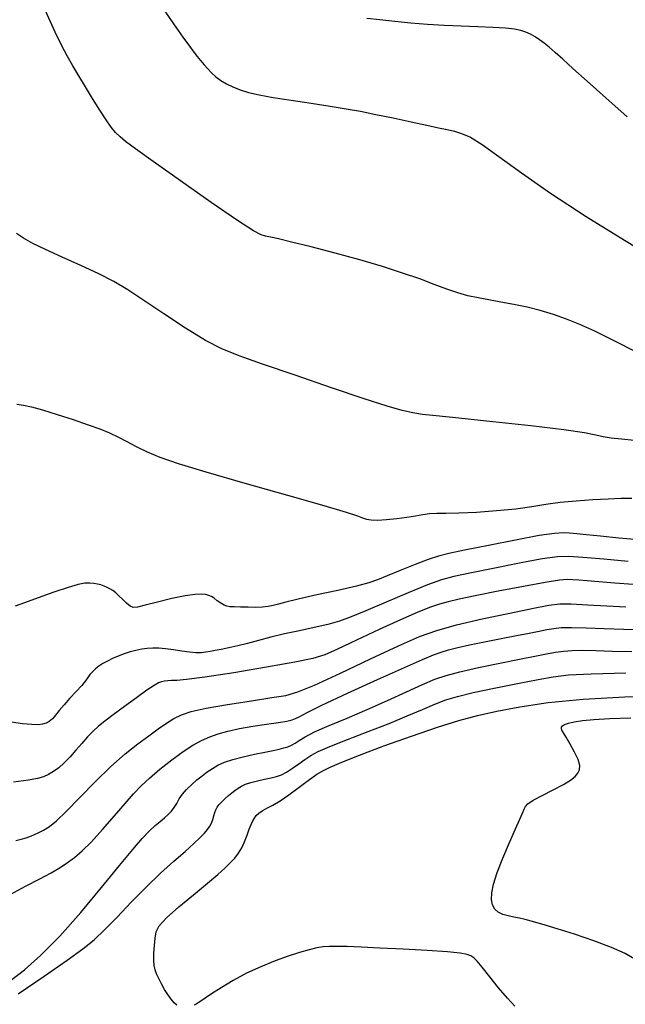
# Model space of a CAD drawing. Extents: x 364709 to 367909, y 1019221 to 1022221.
# Drawn here: x 365767 to 365839, y 1020107 to 1020226 of the extents above; entities that cross this region are included whole.
import ezdxf

# ---------------------------------------------------------------- set-up
doc = ezdxf.new("R2010")
doc.units = 0
doc.header["$MEASUREMENT"] = 0
doc.layers.add('INDEX', color=1, linetype='CONTINUOUS')
doc.layers.add('INTER', color=33, linetype='CONTINUOUS')

msp = doc.modelspace()

# ---------------------------------------------------------------- linework, layer by layer
at = {"layer": 'INDEX', "color": 1, "linetype": 'CONTINUOUS'}
for points, elevation in [([(365839.62, 1020214.16), (365837.03, 1020216.42), (365834.78, 1020218.43), (365834.78, 1020218.43), (365833.09, 1020219.96), (365831.86, 1020221.08), (365830.95, 1020221.89), (365830.95, 1020221.89), (365830.23, 1020222.52), (365829.63, 1020223.02), (365829.09, 1020223.43), (365829.09, 1020223.43), (365828.54, 1020223.78), (365827.99, 1020224.08), (365827.43, 1020224.34), (365827.43, 1020224.34), (365826.83, 1020224.54), (365826.07, 1020224.7), (365824.99, 1020224.82), (365824.99, 1020224.82), (365823.48, 1020224.9), (365821.65, 1020224.97), (365819.65, 1020225.04), (365819.65, 1020225.04), (365817.62, 1020225.14), (365815.6, 1020225.27), (365813.61, 1020225.42), (365813.61, 1020225.42), (365811.68, 1020225.61), (365809.89, 1020225.81), (365808.31, 1020225.99)], 2240), ([(365841.01, 1020163.3), (365838.62, 1020163.52), (365836.4, 1020163.74), (365836.4, 1020163.74), (365834.73, 1020163.91), (365833.55, 1020164.02), (365832.69, 1020164.1), (365832.69, 1020164.1), (365831.94, 1020164.15), (365830.88, 1020164.08), (365829.05, 1020163.81), (365829.05, 1020163.81), (365826.2, 1020163.28), (365822.94, 1020162.63), (365820.07, 1020162.05), (365820.07, 1020162.05), (365818.18, 1020161.65), (365816.92, 1020161.34), (365815.71, 1020160.93), (365815.71, 1020160.93), (365814.11, 1020160.33), (365812.34, 1020159.62), (365810.77, 1020158.97), (365810.77, 1020158.97), (365809.62, 1020158.5), (365808.55, 1020158.12), (365807.06, 1020157.73), (365807.06, 1020157.73), (365804.83, 1020157.22), (365802.3, 1020156.68), (365800.06, 1020156.18), (365800.06, 1020156.18), (365798.58, 1020155.82), (365797.7, 1020155.57), (365797.08, 1020155.4), (365797.08, 1020155.4), (365796.46, 1020155.29), (365795.77, 1020155.21), (365794.96, 1020155.18), (365794.96, 1020155.18), (365794.05, 1020155.19), (365793.15, 1020155.21), (365792.38, 1020155.24), (365792.38, 1020155.24), (365791.86, 1020155.26), (365791.49, 1020155.32), (365791.16, 1020155.45), (365791.16, 1020155.45), (365790.78, 1020155.69), (365790.35, 1020155.98), (365789.97, 1020156.27), (365789.97, 1020156.27), (365789.65, 1020156.48), (365789.34, 1020156.62), (365788.97, 1020156.72), (365788.97, 1020156.72), (365788.45, 1020156.77), (365787.66, 1020156.74), (365786.48, 1020156.57), (365786.48, 1020156.57), (365784.88, 1020156.23), (365783.15, 1020155.81), (365781.68, 1020155.43), (365781.68, 1020155.43), (365780.76, 1020155.21), (365780.24, 1020155.16), (365779.87, 1020155.32), (365779.87, 1020155.32), (365779.45, 1020155.67), (365778.98, 1020156.13), (365778.53, 1020156.58), (365778.53, 1020156.58), (365778.14, 1020156.93), (365777.79, 1020157.2), (365777.45, 1020157.41), (365777.45, 1020157.41), (365777.1, 1020157.59), (365776.74, 1020157.75), (365776.35, 1020157.88), (365776.35, 1020157.88), (365775.95, 1020157.99), (365775.51, 1020158.07), (365775.03, 1020158.1), (365775.03, 1020158.1), (365774.45, 1020158.08), (365773.65, 1020157.93), (365772.42, 1020157.58), (365772.42, 1020157.58), (365770.7, 1020157.01), (365768.81, 1020156.33), (365767.17, 1020155.73), (365767.17, 1020155.73), (365766.05, 1020155.32)], 2230), ([(365765.68, 1020110.44), (365767.18, 1020111.62), (365769.12, 1020113.33), (365771.42, 1020115.64), (365771.42, 1020115.64), (365773.95, 1020118.49), (365776.45, 1020121.49), (365778.61, 1020124.15), (365778.61, 1020124.15), (365780.21, 1020126.09), (365781.34, 1020127.4), (365782.18, 1020128.28), (365782.18, 1020128.28), (365782.87, 1020128.94), (365783.47, 1020129.45), (365783.99, 1020129.88), (365783.99, 1020129.88), (365784.44, 1020130.29), (365784.84, 1020130.69), (365785.18, 1020131.14), (365785.18, 1020131.14), (365785.47, 1020131.62), (365785.78, 1020132.16), (365786.16, 1020132.72), (365786.16, 1020132.72), (365786.67, 1020133.3), (365787.28, 1020133.88), (365787.91, 1020134.43), (365787.91, 1020134.43), (365788.53, 1020134.94), (365789.14, 1020135.4), (365789.76, 1020135.82), (365789.76, 1020135.82), (365790.42, 1020136.21), (365791.21, 1020136.57), (365792.21, 1020136.9), (365792.21, 1020136.9), (365793.47, 1020137.23), (365794.84, 1020137.53), (365796.08, 1020137.79), (365796.08, 1020137.79), (365797.05, 1020137.99), (365797.78, 1020138.14), (365798.35, 1020138.28), (365798.35, 1020138.28), (365798.83, 1020138.43), (365799.28, 1020138.61), (365799.71, 1020138.85), (365799.71, 1020138.85), (365800.19, 1020139.17), (365800.9, 1020139.61), (365802.05, 1020140.21), (365802.05, 1020140.21), (365803.78, 1020140.97), (365805.96, 1020141.88), (365808.37, 1020142.9), (365810.82, 1020143.99), (365813.1, 1020145.03), (365815.03, 1020145.91), (365815.03, 1020145.91), (365816.5, 1020146.53), (365817.84, 1020147), (365819.5, 1020147.43), (365819.5, 1020147.43), (365821.76, 1020147.94), (365824.31, 1020148.47), (365826.68, 1020148.95), (365826.68, 1020148.95), (365828.53, 1020149.32), (365829.91, 1020149.59), (365831, 1020149.78), (365831, 1020149.78), (365831.96, 1020149.93), (365832.98, 1020150.01), (365834.23, 1020150.04), (365834.23, 1020150.04), (365835.85, 1020150), (365837.83, 1020149.93), (365840.15, 1020149.87)], 2220)]:
    msp.add_lwpolyline(points, dxfattribs=dict(at, elevation=elevation))
at = {"layer": 'INTER', "color": 33, "linetype": 'CONTINUOUS'}
for points, elevation in [([(365783.62, 1020227.52), (365785.07, 1020225.33), (365786.21, 1020223.73), (365786.21, 1020223.73), (365787, 1020222.65), (365787.53, 1020221.94), (365787.93, 1020221.41), (365787.93, 1020221.41), (365788.34, 1020220.91), (365788.76, 1020220.42), (365789.2, 1020219.93), (365789.67, 1020219.45), (365790.18, 1020218.98), (365790.76, 1020218.54), (365790.76, 1020218.54), (365791.44, 1020218.12), (365792.22, 1020217.75), (365793.1, 1020217.41), (365793.1, 1020217.41), (365794.11, 1020217.09), (365795.38, 1020216.8), (365797.06, 1020216.48), (365797.06, 1020216.48), (365799.23, 1020216.14), (365801.62, 1020215.79), (365803.91, 1020215.44), (365803.91, 1020215.44), (365805.84, 1020215.13), (365807.58, 1020214.82), (365809.41, 1020214.45), (365809.41, 1020214.45), (365811.5, 1020214.02), (365813.63, 1020213.56), (365815.52, 1020213.16), (365815.52, 1020213.16), (365816.93, 1020212.85), (365817.98, 1020212.62), (365818.84, 1020212.42), (365818.84, 1020212.42), (365819.71, 1020212.17), (365820.76, 1020211.7), (365822.19, 1020210.83), (365822.19, 1020210.83), (365824.2, 1020209.39), (365826.89, 1020207.41), (365830.38, 1020204.97), (365830.38, 1020204.97), (365834.68, 1020202.19), (365839.3, 1020199.33), (365843.66, 1020196.7)], 2238), ([(365840.72, 1020185.85), (365837.96, 1020187.28), (365837.96, 1020187.28), (365835.72, 1020188.39), (365833.91, 1020189.2), (365832.31, 1020189.84), (365832.31, 1020189.84), (365830.74, 1020190.39), (365829.16, 1020190.86), (365827.57, 1020191.26), (365827.57, 1020191.26), (365825.98, 1020191.6), (365824.44, 1020191.88), (365823, 1020192.14), (365823, 1020192.14), (365821.7, 1020192.38), (365820.47, 1020192.65), (365819.24, 1020193), (365819.24, 1020193), (365817.92, 1020193.45), (365816.43, 1020194.01), (365814.68, 1020194.66), (365814.68, 1020194.66), (365812.61, 1020195.38), (365810.2, 1020196.16), (365807.48, 1020196.96), (365807.48, 1020196.96), (365804.52, 1020197.77), (365801.65, 1020198.51), (365799.28, 1020199.09), (365799.28, 1020199.09), (365797.69, 1020199.47), (365796.74, 1020199.68), (365796.16, 1020199.8), (365796.16, 1020199.8), (365795.64, 1020199.95), (365794.69, 1020200.46), (365792.78, 1020201.69), (365792.78, 1020201.69), (365789.63, 1020203.86), (365785.93, 1020206.45), (365782.66, 1020208.78), (365782.66, 1020208.78), (365780.52, 1020210.3), (365779.33, 1020211.19), (365778.66, 1020211.75), (365778.66, 1020211.75), (365778.13, 1020212.28), (365777.61, 1020212.91), (365776.99, 1020213.79), (365776.99, 1020213.79), (365776.22, 1020214.97), (365775.36, 1020216.35), (365774.5, 1020217.77), (365774.5, 1020217.77), (365773.71, 1020219.08), (365772.99, 1020220.3), (365772.32, 1020221.47), (365772.32, 1020221.47), (365771.66, 1020222.7), (365770.86, 1020224.35), (365769.76, 1020226.82)], 2236), ([(365840.48, 1020175.26), (365838.91, 1020175.39), (365837.68, 1020175.52), (365836.71, 1020175.67), (365836.71, 1020175.67), (365835.83, 1020175.87), (365834.48, 1020176.15), (365832, 1020176.53), (365832, 1020176.53), (365828.04, 1020177), (365823.45, 1020177.49), (365819.37, 1020177.91), (365819.37, 1020177.91), (365816.65, 1020178.19), (365815, 1020178.38), (365813.83, 1020178.57), (365813.83, 1020178.57), (365812.57, 1020178.85), (365810.77, 1020179.36), (365808.01, 1020180.24), (365808.01, 1020180.24), (365804.09, 1020181.57), (365799.71, 1020183.09), (365795.78, 1020184.44), (365795.78, 1020184.44), (365792.98, 1020185.42), (365790.91, 1020186.25), (365788.92, 1020187.28), (365788.92, 1020187.28), (365786.53, 1020188.76), (365783.94, 1020190.47), (365781.54, 1020192.08), (365781.54, 1020192.08), (365779.6, 1020193.34), (365777.9, 1020194.35), (365776.1, 1020195.29), (365776.1, 1020195.29), (365773.96, 1020196.29), (365771.72, 1020197.29), (365769.7, 1020198.19), (365768.17, 1020198.93), (365767.05, 1020199.56), (365766.21, 1020200.14)], 2234), ([(365766.28, 1020179.63), (365767.05, 1020179.51), (365768.03, 1020179.29), (365769.36, 1020178.92), (365769.36, 1020178.92), (365771.11, 1020178.38), (365773.04, 1020177.75), (365774.83, 1020177.14), (365774.83, 1020177.14), (365776.25, 1020176.63), (365777.39, 1020176.17), (365778.41, 1020175.69), (365778.41, 1020175.69), (365779.47, 1020175.14), (365780.62, 1020174.53), (365781.91, 1020173.9), (365781.91, 1020173.9), (365783.44, 1020173.25), (365785.63, 1020172.49), (365788.96, 1020171.47), (365788.96, 1020171.47), (365793.66, 1020170.12), (365798.79, 1020168.68), (365803.16, 1020167.44), (365803.16, 1020167.44), (365805.84, 1020166.64), (365807.19, 1020166.19), (365807.82, 1020165.95), (365807.82, 1020165.95), (365808.3, 1020165.79), (365808.84, 1020165.69), (365809.61, 1020165.67), (365809.61, 1020165.67), (365810.68, 1020165.73), (365811.92, 1020165.85), (365813.13, 1020166.01), (365813.13, 1020166.01), (365814.16, 1020166.19), (365815.04, 1020166.36), (365815.85, 1020166.47), (365816.72, 1020166.5), (365817.82, 1020166.51), (365819.38, 1020166.54), (365819.38, 1020166.54), (365821.5, 1020166.64), (365823.92, 1020166.81), (365826.22, 1020167.04), (365826.22, 1020167.04), (365828.15, 1020167.3), (365829.84, 1020167.57), (365831.56, 1020167.81), (365831.56, 1020167.81), (365833.49, 1020168), (365835.49, 1020168.14), (365837.34, 1020168.24), (365837.34, 1020168.24), (365838.87, 1020168.3), (365840.15, 1020168.3)], 2232), ([(365839.72, 1020160.71), (365836.8, 1020160.96), (365834.28, 1020161.18), (365834.28, 1020161.18), (365832.6, 1020161.3), (365831.22, 1020161.26), (365829.41, 1020161), (365829.41, 1020161), (365826.67, 1020160.49), (365823.52, 1020159.87), (365820.71, 1020159.31), (365820.71, 1020159.31), (365818.77, 1020158.9), (365817.29, 1020158.49), (365815.61, 1020157.88), (365815.61, 1020157.88), (365813.28, 1020156.92), (365810.63, 1020155.79), (365808.22, 1020154.77), (365808.22, 1020154.77), (365806.42, 1020154.03), (365805.03, 1020153.53), (365803.65, 1020153.14), (365803.65, 1020153.14), (365802.01, 1020152.76), (365800.21, 1020152.38), (365798.41, 1020151.99), (365798.41, 1020151.99), (365796.78, 1020151.59), (365795.32, 1020151.2), (365794, 1020150.85), (365794, 1020150.85), (365792.8, 1020150.56), (365791.73, 1020150.32), (365790.82, 1020150.13), (365790.82, 1020150.13), (365790.09, 1020149.98), (365789.49, 1020149.86), (365788.96, 1020149.78), (365788.96, 1020149.78), (365788.41, 1020149.73), (365787.79, 1020149.72), (365787.03, 1020149.78), (365787.03, 1020149.78), (365786.1, 1020149.9), (365785.1, 1020150.06), (365784.14, 1020150.2), (365784.14, 1020150.2), (365783.32, 1020150.27), (365782.61, 1020150.29), (365781.94, 1020150.24), (365781.94, 1020150.24), (365781.27, 1020150.15), (365780.58, 1020150.01), (365779.87, 1020149.82), (365779.87, 1020149.82), (365779.16, 1020149.59), (365778.45, 1020149.32), (365777.77, 1020149.03), (365777.77, 1020149.03), (365777.16, 1020148.73), (365776.61, 1020148.42), (365776.12, 1020148.1), (365776.12, 1020148.1), (365775.7, 1020147.78), (365775.34, 1020147.45), (365775.04, 1020147.11), (365775.04, 1020147.11), (365774.79, 1020146.75), (365774.5, 1020146.33), (365774.06, 1020145.78), (365774.06, 1020145.78), (365773.41, 1020145.06), (365772.65, 1020144.26), (365771.93, 1020143.48), (365771.93, 1020143.48), (365771.35, 1020142.79), (365770.91, 1020142.22), (365770.53, 1020141.78), (365770.53, 1020141.78), (365770.16, 1020141.47), (365769.77, 1020141.27), (365769.34, 1020141.14), (365768.82, 1020141.07), (365768.07, 1020141.08), (365766.94, 1020141.2), (365766.94, 1020141.2), (365765.33, 1020141.44)], 2228), ([(365840.31, 1020157.95), (365838.12, 1020158.11), (365836.19, 1020158.27), (365836.19, 1020158.27), (365834.78, 1020158.39), (365833.79, 1020158.46), (365833.08, 1020158.51), (365833.08, 1020158.51), (365832.42, 1020158.53), (365831.46, 1020158.45), (365829.77, 1020158.19), (365829.77, 1020158.19), (365827.15, 1020157.71), (365824.1, 1020157.11), (365821.35, 1020156.56), (365821.35, 1020156.56), (365819.42, 1020156.16), (365818.11, 1020155.86), (365817.04, 1020155.55), (365817.04, 1020155.55), (365815.86, 1020155.15), (365814.36, 1020154.56), (365812.36, 1020153.69), (365812.36, 1020153.69), (365809.79, 1020152.51), (365807.09, 1020151.25), (365804.81, 1020150.17), (365804.81, 1020150.17), (365803.26, 1020149.48), (365801.82, 1020149.02), (365799.67, 1020148.58), (365799.67, 1020148.58), (365796.27, 1020147.98), (365792.33, 1020147.33), (365788.87, 1020146.8), (365788.87, 1020146.8), (365786.66, 1020146.51), (365785.47, 1020146.4), (365784.85, 1020146.38), (365784.85, 1020146.38), (365784.4, 1020146.35), (365784.01, 1020146.31), (365783.66, 1020146.23), (365783.66, 1020146.23), (365783.29, 1020146.09), (365782.76, 1020145.8), (365781.9, 1020145.23), (365781.9, 1020145.23), (365780.64, 1020144.32), (365779.18, 1020143.26), (365777.84, 1020142.26), (365777.84, 1020142.26), (365776.82, 1020141.5), (365776.07, 1020140.9), (365775.42, 1020140.3), (365775.42, 1020140.3), (365774.76, 1020139.61), (365774.07, 1020138.82), (365773.37, 1020138.01), (365773.37, 1020138.01), (365772.66, 1020137.22), (365771.96, 1020136.5), (365771.3, 1020135.89), (365771.3, 1020135.89), (365770.68, 1020135.43), (365770.08, 1020135.09), (365769.46, 1020134.82), (365769.46, 1020134.82), (365768.74, 1020134.6), (365767.65, 1020134.39), (365765.87, 1020134.16)], 2226), ([(365766.16, 1020127.14), (365766.8, 1020127.31), (365767.38, 1020127.49), (365767.38, 1020127.49), (365768.03, 1020127.73), (365768.74, 1020128.02), (365769.46, 1020128.38), (365769.46, 1020128.38), (365770.17, 1020128.82), (365771.02, 1020129.51), (365772.2, 1020130.63), (365772.2, 1020130.63), (365773.8, 1020132.29), (365775.67, 1020134.22), (365777.57, 1020136.07), (365777.57, 1020136.07), (365779.29, 1020137.58), (365780.8, 1020138.76), (365782.12, 1020139.73), (365782.12, 1020139.73), (365783.25, 1020140.56), (365784.23, 1020141.26), (365785.13, 1020141.83), (365785.13, 1020141.83), (365786.03, 1020142.28), (365787.22, 1020142.67), (365789.02, 1020143.06), (365789.02, 1020143.06), (365791.59, 1020143.51), (365794.45, 1020143.96), (365796.92, 1020144.33), (365796.92, 1020144.33), (365798.6, 1020144.6), (365800.04, 1020145.01), (365802.04, 1020145.84), (365802.04, 1020145.84), (365805.14, 1020147.27), (365808.78, 1020148.98), (365812.14, 1020150.55), (365812.14, 1020150.55), (365814.64, 1020151.66), (365816.72, 1020152.42), (365819.09, 1020153.07), (365819.09, 1020153.07), (365822.18, 1020153.79), (365825.52, 1020154.49), (365828.36, 1020155.07), (365828.36, 1020155.07), (365830.21, 1020155.43), (365831.5, 1020155.59), (365832.88, 1020155.59), (365832.88, 1020155.59), (365834.84, 1020155.5), (365837.16, 1020155.36), (365839.45, 1020155.23)], 2224), ([(365765.52, 1020120.72), (365767.3, 1020121.65), (365769.02, 1020122.54), (365769.02, 1020122.54), (365770.39, 1020123.28), (365771.46, 1020123.91), (365772.36, 1020124.5), (365772.36, 1020124.5), (365773.21, 1020125.12), (365774.12, 1020125.91), (365775.22, 1020127.01), (365775.22, 1020127.01), (365776.57, 1020128.48), (365778, 1020130.1), (365779.29, 1020131.6), (365779.29, 1020131.6), (365780.3, 1020132.76), (365781.19, 1020133.71), (365782.19, 1020134.65), (365782.19, 1020134.65), (365783.45, 1020135.74), (365784.87, 1020136.86), (365786.24, 1020137.87), (365786.24, 1020137.87), (365787.42, 1020138.63), (365788.46, 1020139.19), (365789.45, 1020139.62), (365789.45, 1020139.62), (365790.47, 1020139.98), (365791.62, 1020140.31), (365793, 1020140.6), (365793, 1020140.6), (365794.62, 1020140.88), (365796.28, 1020141.13), (365797.71, 1020141.34), (365797.71, 1020141.34), (365798.7, 1020141.5), (365799.33, 1020141.65), (365799.75, 1020141.81), (365799.75, 1020141.81), (365800.18, 1020142.03), (365801.07, 1020142.5), (365802.92, 1020143.41), (365802.92, 1020143.41), (365806, 1020144.85), (365809.62, 1020146.51), (365812.86, 1020147.97), (365812.86, 1020147.97), (365815.03, 1020148.92), (365816.33, 1020149.46), (365817.24, 1020149.79), (365817.24, 1020149.79), (365818.15, 1020150.07), (365819.24, 1020150.35), (365820.67, 1020150.67), (365820.67, 1020150.67), (365822.48, 1020151.04), (365824.46, 1020151.42), (365826.32, 1020151.78), (365826.32, 1020151.78), (365827.83, 1020152.07), (365829.02, 1020152.31), (365829.97, 1020152.51), (365829.97, 1020152.51), (365830.78, 1020152.66), (365831.68, 1020152.75), (365832.92, 1020152.78), (365832.92, 1020152.78), (365834.68, 1020152.73), (365836.84, 1020152.64), (365839.21, 1020152.55), (365839.21, 1020152.55), (365841.6, 1020152.5)], 2222), ([(365766.41, 1020108.7), (365769.56, 1020110.84), (365772.3, 1020112.75), (365772.3, 1020112.75), (365774.21, 1020114.13), (365775.57, 1020115.22), (365776.81, 1020116.4), (365776.81, 1020116.4), (365778.31, 1020117.95), (365780.01, 1020119.74), (365781.8, 1020121.56), (365781.8, 1020121.56), (365783.54, 1020123.21), (365785.14, 1020124.65), (365786.49, 1020125.84), (365786.49, 1020125.84), (365787.53, 1020126.78), (365788.28, 1020127.5), (365788.81, 1020128.05), (365788.81, 1020128.05), (365789.19, 1020128.48), (365789.46, 1020128.87), (365789.65, 1020129.25), (365789.65, 1020129.25), (365789.8, 1020129.67), (365789.93, 1020130.1), (365790.05, 1020130.51), (365790.18, 1020130.85), (365790.34, 1020131.15), (365790.58, 1020131.47), (365790.58, 1020131.47), (365790.9, 1020131.82), (365791.29, 1020132.19), (365791.7, 1020132.56), (365791.7, 1020132.56), (365792.09, 1020132.89), (365792.47, 1020133.18), (365792.86, 1020133.44), (365792.86, 1020133.44), (365793.27, 1020133.69), (365793.76, 1020133.91), (365794.39, 1020134.12), (365794.39, 1020134.12), (365795.18, 1020134.32), (365796.03, 1020134.52), (365796.83, 1020134.69), (365796.83, 1020134.69), (365797.48, 1020134.86), (365798.05, 1020135.06), (365798.66, 1020135.38), (365798.66, 1020135.38), (365799.37, 1020135.84), (365800.14, 1020136.38), (365800.88, 1020136.91), (365800.88, 1020136.91), (365801.58, 1020137.37), (365802.47, 1020137.85), (365803.88, 1020138.46), (365803.88, 1020138.46), (365805.98, 1020139.28), (365808.49, 1020140.25), (365811, 1020141.23), (365811, 1020141.23), (365813.18, 1020142.14), (365815, 1020142.92), (365816.51, 1020143.56), (365816.51, 1020143.56), (365817.82, 1020144.06), (365819.22, 1020144.48), (365821.1, 1020144.93), (365821.1, 1020144.93), (365823.64, 1020145.47), (365826.43, 1020146.04), (365828.91, 1020146.52), (365828.91, 1020146.52), (365830.73, 1020146.85), (365832.56, 1020147.06), (365835.28, 1020147.2), (365835.28, 1020147.2), (365839.45, 1020147.3)], 2218), ([(365785.47, 1020107.34), (365785.17, 1020107.64), (365785.17, 1020107.64), (365784.81, 1020108.09), (365784.42, 1020108.64), (365784.02, 1020109.26), (365784.02, 1020109.26), (365783.65, 1020109.92), (365783.32, 1020110.57), (365783.06, 1020111.14), (365783.06, 1020111.14), (365782.87, 1020111.62), (365782.76, 1020112.11), (365782.72, 1020112.74), (365782.72, 1020112.74), (365782.74, 1020113.59), (365782.8, 1020114.54), (365782.88, 1020115.43), (365782.88, 1020115.43), (365783.01, 1020116.16), (365783.38, 1020116.89), (365784.23, 1020117.84), (365784.23, 1020117.84), (365785.71, 1020119.16), (365787.49, 1020120.64), (365789.17, 1020122.02), (365789.17, 1020122.02), (365790.42, 1020123.08), (365791.29, 1020123.87), (365791.93, 1020124.5), (365791.93, 1020124.5), (365792.46, 1020125.05), (365792.91, 1020125.62), (365793.3, 1020126.26), (365793.3, 1020126.26), (365793.64, 1020127.01), (365793.93, 1020127.8), (365794.19, 1020128.52), (365794.19, 1020128.52), (365794.41, 1020129.07), (365794.61, 1020129.5), (365794.81, 1020129.84), (365794.81, 1020129.84), (365795.04, 1020130.16), (365795.34, 1020130.45), (365795.75, 1020130.73), (365795.75, 1020130.73), (365796.3, 1020131.03), (365797.02, 1020131.4), (365797.91, 1020131.92), (365797.91, 1020131.92), (365798.96, 1020132.64), (365800.03, 1020133.43), (365800.98, 1020134.16), (365800.98, 1020134.16), (365801.71, 1020134.7), (365802.33, 1020135.11), (365803.02, 1020135.51), (365803.02, 1020135.51), (365803.93, 1020135.97), (365805.32, 1020136.58), (365807.42, 1020137.42), (365807.42, 1020137.42), (365810.35, 1020138.52), (365813.67, 1020139.71), (365816.82, 1020140.78), (365816.82, 1020140.78), (365819.38, 1020141.58), (365821.62, 1020142.17), (365823.93, 1020142.69), (365823.93, 1020142.69), (365826.7, 1020143.22), (365830.1, 1020143.73), (365834.31, 1020144.15), (365834.31, 1020144.15), (365839.32, 1020144.43), (365844.45, 1020144.58)], 2216), ([(365840.94, 1020112.63), (365839.35, 1020113.57), (365837.71, 1020114.31), (365837.71, 1020114.31), (365835.59, 1020115.1), (365833.27, 1020115.88), (365831.21, 1020116.53), (365831.21, 1020116.53), (365829.76, 1020116.98), (365828.78, 1020117.27), (365828.05, 1020117.47), (365828.05, 1020117.47), (365827.36, 1020117.64), (365826.67, 1020117.8), (365825.98, 1020117.95), (365825.98, 1020117.95), (365825.29, 1020118.09), (365824.65, 1020118.27), (365824.11, 1020118.53), (365824.11, 1020118.53), (365823.7, 1020118.91), (365823.43, 1020119.43), (365823.31, 1020120.08), (365823.33, 1020120.88), (365823.54, 1020121.92), (365823.99, 1020123.3), (365823.99, 1020123.3), (365824.68, 1020125.05), (365825.47, 1020126.92), (365826.19, 1020128.55), (365826.19, 1020128.55), (365826.69, 1020129.71), (365827.01, 1020130.45), (365827.21, 1020130.92), (365827.21, 1020130.92), (365827.37, 1020131.26), (365827.67, 1020131.58), (365828.31, 1020131.99), (365828.31, 1020131.99), (365829.41, 1020132.57), (365830.72, 1020133.24), (365831.94, 1020133.88), (365831.94, 1020133.88), (365832.81, 1020134.4), (365833.36, 1020134.83), (365833.69, 1020135.23), (365833.69, 1020135.23), (365833.88, 1020135.66), (365833.9, 1020136.18), (365833.7, 1020136.88), (365833.7, 1020136.88), (365833.27, 1020137.79), (365832.74, 1020138.75), (365832.26, 1020139.57), (365832.26, 1020139.57), (365831.94, 1020140.11), (365831.77, 1020140.42), (365831.71, 1020140.62), (365831.71, 1020140.62), (365831.72, 1020140.78), (365831.83, 1020140.94), (365832.09, 1020141.1), (365832.09, 1020141.1), (365832.54, 1020141.28), (365833.23, 1020141.44), (365834.24, 1020141.6), (365834.24, 1020141.6), (365835.62, 1020141.72), (365837.52, 1020141.82), (365840.06, 1020141.9)], 2214), ([(365826.1, 1020107.23), (365825.21, 1020108.2), (365825.21, 1020108.2), (365824.16, 1020109.45), (365823.09, 1020110.78), (365822.19, 1020111.91), (365822.19, 1020111.91), (365821.57, 1020112.64), (365821.17, 1020113.05), (365820.83, 1020113.28), (365820.83, 1020113.28), (365820.38, 1020113.45), (365819.55, 1020113.61), (365818.01, 1020113.76), (365818.01, 1020113.76), (365815.58, 1020113.92), (365812.7, 1020114.07), (365809.9, 1020114.21), (365809.9, 1020114.21), (365807.65, 1020114.32), (365805.96, 1020114.4), (365804.72, 1020114.43), (365804.72, 1020114.43), (365803.81, 1020114.43), (365803.08, 1020114.36), (365802.32, 1020114.23), (365802.32, 1020114.23), (365801.38, 1020114), (365800.23, 1020113.68), (365798.87, 1020113.23), (365798.87, 1020113.23), (365797.29, 1020112.67), (365795.6, 1020111.98), (365793.88, 1020111.19), (365793.88, 1020111.19), (365792.25, 1020110.31), (365790.81, 1020109.44), (365789.67, 1020108.7), (365789.67, 1020108.7), (365788.88, 1020108.18), (365788.38, 1020107.84), (365788.05, 1020107.62), (365787.8, 1020107.47), (365787.59, 1020107.35)], 2216)]:
    msp.add_lwpolyline(points, dxfattribs=dict(at, elevation=elevation))

doc.saveas('drawing.dxf')
